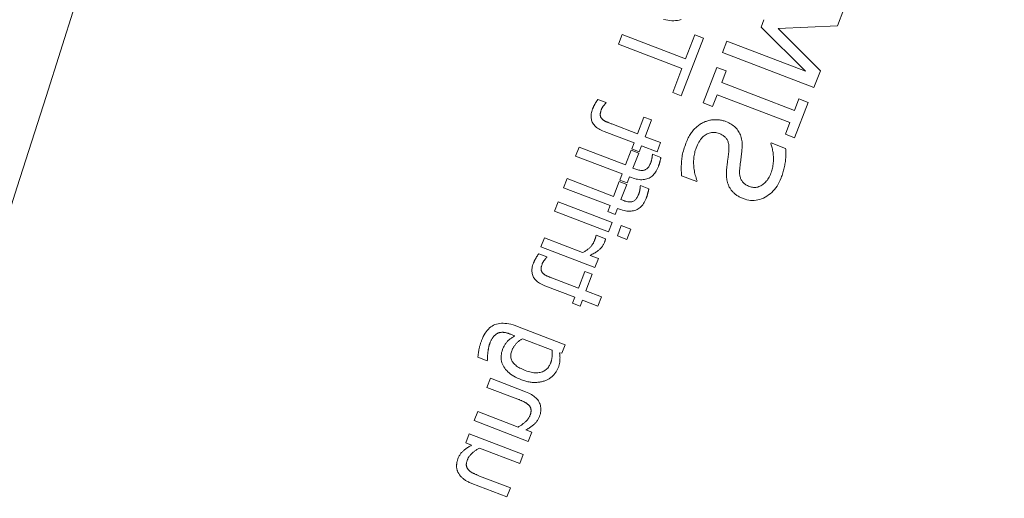
# Model space of a CAD drawing. Units: millimetres. Extents: x -4692 to 10146, y -5767 to 6121.
# Drawn here: x 1465 to 1491, y 284 to 296 of the extents above; entities that cross this region are included whole.
import ezdxf

# ---------------------------------------------------------------- set-up
doc = ezdxf.new("R2010")
doc.units = ezdxf.units.MM
doc.header["$LTSCALE"] = 25
doc.layers.get('DEFPOINTS').update_dxf_attribs({"color": 255, "lineweight": 20})
for name, color, linetype, lineweight in [('AM_5', 3, 'Continuous', 25), ('Sichtbare Kanten(DIN)', 7, 'Continuous', 35), ('Stahl', 5, 'Continuous', 20)]:
    doc.layers.add(name, color=color, linetype=linetype, lineweight=lineweight)
doc.styles.add('ARIAL', font='arial.ttf')
doc.dimstyles.new('AM_DIN$2', dxfattribs={"dimtxt": 3.5, "dimasz": 3.5, "dimexe": 1, "dimexo": 1, "dimgap": 1.5, "dimtad": 1, "dimdsep": 46, "dimtxsty": 'ARIAL', "dimcen": 0, "dimclrd": 256, "dimclre": 256, "dimclrt": 255, "dimadec": 0, "dimazin": 2, "dimtp": 0.1, "dimtm": 0.1, "dimtfac": 0.71, "dimtdec": 3, "dimtmove": 0, "dimatfit": 3, "dimfxl": 1, "dimlwd": -1, "dimlwe": -1, "dimarcsym": 0})

# ---------------------------------------------------------------- blocks, each defined once
blk = doc.blocks.new('Klapparm-Motor Hub 1200')
at = {"layer": 'Sichtbare Kanten(DIN)', "lineweight": 9}
for p, q in [((673.044, 170.205), (672.821, 170.061)), ((672.821, 170.061), (673.781, 168.582)), ((674.004, 168.726), (673.044, 170.205)), ((671.667, 169.025), (671.543, 169.216)), ((671.655, 169.018), (671.667, 169.025)), ((674.567, 169.092), (674.004, 168.726)), ((674.696, 168.893), (674.567, 169.092)), ((673.347, 168.018), (674.696, 168.893)), ((670.42, 168.502), (670.208, 168.364)), ((671.124, 167.419), (670.42, 168.502)), ((671.185, 168.45), (671.638, 167.752)), ((671.85, 167.89), (671.46, 168.489)), ((673.781, 168.582), (673.218, 168.216)), ((675.144, 168.471), (674.88, 168.299)), ((676.335, 166.636), (675.144, 168.471)), ((670.208, 168.364), (670.912, 167.281)), ((673.218, 168.216), (673.347, 168.018)), ((674.88, 168.299), (676.263, 166.169)), ((676.248, 168.354), (676.076, 168.241)), ((676.076, 168.241), (676.335, 166.636)), ((669.686, 168.026), (669.474, 167.888)), ((670.39, 166.942), (669.686, 168.026)), ((672.24, 168.143), (671.85, 167.89)), ((671.963, 167.715), (672.354, 167.968)), ((672.354, 167.968), (672.24, 168.143)), ((674.529, 168.072), (673.704, 167.536)), ((674.671, 167.854), (674.529, 168.072)), ((676.65, 166.42), (676.411, 167.951)), ((676.411, 167.951), (677.696, 167.099)), ((669.141, 167.672), (668.929, 167.534)), ((669.958, 166.413), (669.141, 167.672)), ((669.474, 167.888), (670.178, 166.804)), ((671.638, 167.752), (671.495, 167.66)), ((672.198, 167.353), (671.963, 167.715)), ((674.399, 167.678), (674.671, 167.854)), ((675.5, 165.983), (674.399, 167.678)), ((668.929, 167.534), (669.746, 166.275)), ((671.468, 167.642), (671.124, 167.419)), ((671.231, 167.239), (671.581, 167.467)), ((671.581, 167.467), (671.468, 167.642)), ((671.495, 167.66), (671.609, 167.484)), ((671.609, 167.484), (671.751, 167.577)), ((671.751, 167.577), (671.986, 167.215)), ((673.704, 167.536), (673.845, 167.319)), ((673.845, 167.319), (674.116, 167.495)), ((674.116, 167.495), (675.217, 165.799)), ((670.734, 167.165), (670.39, 166.942)), ((670.847, 166.99), (670.734, 167.165)), ((670.912, 167.281), (670.769, 167.188)), ((670.769, 167.188), (670.883, 167.013)), ((671.258, 167.197), (671.231, 167.239)), ((671.854, 167.232), (671.843, 167.225)), ((671.98, 167.037), (671.854, 167.232)), ((671.986, 167.215), (672.198, 167.353)), ((677.696, 167.099), (678.089, 167.355)), ((668.305, 167.129), (668.093, 166.991)), ((668.093, 166.991), (668.91, 165.732)), ((668.885, 166.236), (668.305, 167.129)), ((670.497, 166.762), (670.847, 166.99)), ((670.883, 167.013), (671.025, 167.106)), ((671.025, 167.106), (671.053, 167.063)), ((668.067, 166.689), (667.944, 166.879)), ((668.055, 166.681), (668.067, 166.689)), ((670.178, 166.804), (670.035, 166.712)), ((670.035, 166.712), (670.149, 166.536)), ((670.524, 166.72), (670.497, 166.762)), ((671.12, 166.755), (671.109, 166.748)), ((671.246, 166.561), (671.12, 166.755)), ((669.43, 166.393), (669.419, 166.386)), ((669.573, 166.173), (669.43, 166.393)), ((669.746, 166.275), (669.958, 166.413)), ((670.149, 166.536), (670.291, 166.629)), ((670.291, 166.629), (670.319, 166.587)), ((676.263, 166.169), (676.65, 166.42)), ((668.25, 165.553), (667.861, 166.153)), ((670.109, 166.213), (669.869, 166.057)), ((670.252, 165.993), (670.109, 166.213)), ((672.133, 166.335), (672.364, 165.979)), ((675.771, 166.159), (675.5, 165.983)), ((675.912, 165.941), (675.771, 166.159)), ((667.585, 166.113), (668.038, 165.415)), ((669.122, 165.87), (669, 166.058)), ((669.869, 166.057), (670.012, 165.837)), ((670.012, 165.837), (670.252, 165.993)), ((672.364, 165.979), (672.385, 165.993)), ((675.087, 165.406), (675.912, 165.941)), ((665.086, 165.638), (665.229, 165.418)), ((666.118, 165.628), (666.19, 165.518)), ((667.11, 164.564), (666.387, 165.679)), ((668.64, 165.806), (668.25, 165.553)), ((668.364, 165.378), (668.754, 165.631)), ((668.754, 165.631), (668.64, 165.806)), ((668.91, 165.732), (669.122, 165.87)), ((674.514, 165.657), (674.493, 165.644)), ((674.734, 165.319), (674.514, 165.657)), ((675.217, 165.799), (674.946, 165.623)), ((674.946, 165.623), (675.087, 165.406)), ((665.229, 165.418), (665.239, 165.425)), ((668.038, 165.415), (667.895, 165.323)), ((668.598, 165.016), (668.364, 165.378)), ((666.303, 165.344), (666.752, 164.652)), ((667.895, 165.323), (668.009, 165.147)), ((668.009, 165.147), (668.152, 165.24)), ((668.152, 165.24), (668.386, 164.878)), ((665.028, 165.001), (664.815, 164.864)), ((664.815, 164.864), (665.281, 164.146)), ((665.558, 164.184), (665.028, 165.001)), ((668.386, 164.878), (668.598, 165.016)), ((664.251, 164.497), (664.039, 164.36)), ((664.039, 164.36), (664.856, 163.101)), ((664.862, 163.557), (664.251, 164.497)), ((666.864, 164.479), (666.91, 164.434)), ((666.91, 164.434), (667.11, 164.564)), ((663.732, 164.16), (663.52, 164.023)), ((664.549, 162.901), (663.732, 164.16)), ((663.52, 164.023), (663.61, 163.884)), ((663.726, 163.704), (664.337, 162.764)), ((665.068, 163.239), (664.978, 163.379)), ((663.031, 163.077), (663.561, 162.26)), ((663.773, 162.397), (663.307, 163.115)), ((664.856, 163.101), (665.068, 163.239)), ((664.337, 162.764), (664.549, 162.901)), ((663.561, 162.26), (663.773, 162.397))]:
    blk.add_line(p, q, dxfattribs=at)
at = {"layer": 'Sichtbare Kanten(DIN)', "lineweight": 9, "flags": 128}
for points in [[(674.146, 169.895), (674.182, 169.852), (674.219, 169.812), (674.258, 169.775), (674.297, 169.742), (674.337, 169.711), (674.379, 169.684), (674.422, 169.66), (674.465, 169.639), (674.51, 169.621)], [(671.543, 169.216), (671.532, 169.212), (671.52, 169.208), (671.508, 169.204), (671.497, 169.2), (671.485, 169.196), (671.474, 169.191), (671.462, 169.187), (671.451, 169.182), (671.44, 169.178), (671.428, 169.173), (671.417, 169.168), (671.406, 169.163), (671.395, 169.158), (671.384, 169.153), (671.373, 169.148), (671.362, 169.142), (671.352, 169.137), (671.342, 169.132), (671.332, 169.126), (671.322, 169.121), (671.313, 169.115), (671.303, 169.11), (671.294, 169.104), (671.285, 169.098)], [(671.285, 169.098), (671.258, 169.079), (671.232, 169.06), (671.208, 169.039), (671.186, 169.018), (671.166, 168.996), (671.148, 168.974), (671.131, 168.951), (671.117, 168.927), (671.105, 168.902), (671.094, 168.877), (671.086, 168.851), (671.079, 168.825), (671.075, 168.797), (671.073, 168.769), (671.074, 168.741), (671.076, 168.711), (671.082, 168.681), (671.089, 168.65), (671.099, 168.618), (671.112, 168.586), (671.126, 168.553), (671.143, 168.519), (671.163, 168.485), (671.185, 168.45)], [(671.331, 168.754), (671.331, 168.762), (671.33, 168.771), (671.33, 168.779), (671.331, 168.788), (671.332, 168.796), (671.334, 168.804), (671.336, 168.812), (671.339, 168.821), (671.342, 168.829), (671.346, 168.837), (671.35, 168.845), (671.355, 168.853), (671.36, 168.861), (671.366, 168.869), (671.373, 168.877), (671.38, 168.885), (671.387, 168.892), (671.396, 168.9), (671.405, 168.908), (671.414, 168.916), (671.424, 168.924), (671.435, 168.932), (671.446, 168.94), (671.458, 168.948)], [(671.458, 168.948), (671.467, 168.953), (671.476, 168.959), (671.485, 168.964), (671.494, 168.968), (671.503, 168.973), (671.512, 168.977), (671.521, 168.981), (671.53, 168.985), (671.54, 168.988), (671.549, 168.991), (671.559, 168.994), (671.568, 168.997), (671.578, 169), (671.587, 169.002), (671.596, 169.004), (671.604, 169.006), (671.612, 169.008), (671.619, 169.01), (671.626, 169.012), (671.633, 169.013), (671.639, 169.015), (671.645, 169.016), (671.65, 169.017), (671.655, 169.018)], [(671.46, 168.489), (671.45, 168.505), (671.441, 168.52), (671.431, 168.534), (671.423, 168.548), (671.414, 168.562), (671.406, 168.574), (671.399, 168.587), (671.392, 168.598), (671.385, 168.609), (671.379, 168.62), (671.373, 168.63), (671.368, 168.639), (671.363, 168.648), (671.359, 168.657), (671.354, 168.667), (671.35, 168.676), (671.347, 168.685), (671.344, 168.695), (671.341, 168.705), (671.338, 168.714), (671.336, 168.724), (671.334, 168.734), (671.333, 168.744), (671.331, 168.754)], [(671.686, 167.08), (671.664, 167.066), (671.642, 167.054), (671.621, 167.044), (671.601, 167.035), (671.581, 167.027), (671.562, 167.021), (671.543, 167.016), (671.524, 167.013), (671.507, 167.012), (671.489, 167.012), (671.473, 167.013), (671.456, 167.016), (671.44, 167.021), (671.424, 167.028), (671.408, 167.036), (671.392, 167.046), (671.375, 167.059), (671.359, 167.073), (671.342, 167.089), (671.326, 167.107), (671.309, 167.126), (671.292, 167.148), (671.275, 167.171), (671.258, 167.197)], [(671.843, 167.225), (671.839, 167.22), (671.835, 167.214), (671.83, 167.209), (671.826, 167.203), (671.821, 167.198), (671.815, 167.192), (671.809, 167.185), (671.803, 167.179), (671.796, 167.172), (671.789, 167.166), (671.782, 167.159), (671.774, 167.151), (671.767, 167.144), (671.759, 167.137), (671.751, 167.13), (671.744, 167.124), (671.736, 167.118), (671.729, 167.112), (671.721, 167.106), (671.714, 167.1), (671.707, 167.095), (671.7, 167.09), (671.693, 167.085), (671.686, 167.08)], [(671.053, 167.063), (671.077, 167.027), (671.103, 166.993), (671.129, 166.962), (671.155, 166.933), (671.182, 166.906), (671.209, 166.882), (671.237, 166.861), (671.266, 166.842), (671.295, 166.825), (671.325, 166.811), (671.355, 166.8), (671.385, 166.791), (671.417, 166.784), (671.448, 166.78), (671.48, 166.778), (671.512, 166.779), (671.544, 166.782), (671.576, 166.788), (671.609, 166.797), (671.642, 166.807), (671.675, 166.821), (671.708, 166.837), (671.742, 166.855), (671.776, 166.876)], [(671.776, 166.876), (671.785, 166.882), (671.795, 166.889), (671.804, 166.895), (671.814, 166.902), (671.823, 166.908), (671.833, 166.915), (671.842, 166.922), (671.851, 166.928), (671.86, 166.935), (671.869, 166.942), (671.878, 166.949), (671.887, 166.956), (671.895, 166.964), (671.904, 166.971), (671.912, 166.978), (671.92, 166.984), (671.928, 166.991), (671.936, 166.998), (671.944, 167.005), (671.951, 167.011), (671.959, 167.018), (671.966, 167.024), (671.973, 167.031), (671.98, 167.037)], [(672.725, 166.954), (672.687, 166.929), (672.65, 166.904), (672.615, 166.879), (672.582, 166.854), (672.549, 166.829), (672.518, 166.803), (672.489, 166.778), (672.461, 166.753), (672.434, 166.727), (672.409, 166.702), (672.385, 166.676), (672.362, 166.65), (672.341, 166.625), (672.32, 166.599), (672.299, 166.573), (672.279, 166.547), (672.259, 166.521), (672.24, 166.495), (672.221, 166.468), (672.202, 166.442), (672.184, 166.415), (672.167, 166.389), (672.15, 166.362), (672.133, 166.335)], [(673.406, 167.122), (673.379, 167.126), (673.352, 167.129), (673.325, 167.132), (673.298, 167.133), (673.271, 167.134), (673.244, 167.134), (673.217, 167.133), (673.19, 167.131), (673.163, 167.128), (673.136, 167.125), (673.109, 167.12), (673.082, 167.115), (673.055, 167.109), (673.027, 167.101), (672.999, 167.092), (672.97, 167.082), (672.941, 167.071), (672.911, 167.058), (672.881, 167.044), (672.851, 167.028), (672.82, 167.012), (672.789, 166.994), (672.757, 166.975), (672.725, 166.954)], [(673.893, 166.795), (673.879, 166.816), (673.865, 166.836), (673.849, 166.856), (673.833, 166.875), (673.817, 166.893), (673.799, 166.912), (673.781, 166.929), (673.763, 166.946), (673.744, 166.963), (673.724, 166.979), (673.703, 166.994), (673.682, 167.009), (673.66, 167.023), (673.638, 167.036), (673.616, 167.049), (673.594, 167.06), (673.571, 167.071), (673.548, 167.081), (673.525, 167.09), (673.502, 167.098), (673.478, 167.105), (673.454, 167.112), (673.43, 167.117), (673.406, 167.122)], [(667.686, 166.762), (667.658, 166.743), (667.632, 166.723), (667.608, 166.702), (667.586, 166.681), (667.566, 166.66), (667.548, 166.637), (667.532, 166.614), (667.517, 166.59), (667.505, 166.566), (667.495, 166.54), (667.486, 166.514), (667.48, 166.488), (667.475, 166.461), (667.473, 166.433), (667.474, 166.404), (667.477, 166.374), (667.482, 166.344), (667.489, 166.313), (667.499, 166.282), (667.512, 166.249), (667.527, 166.216), (667.544, 166.182), (667.563, 166.148), (667.585, 166.113)], [(667.944, 166.879), (667.932, 166.875), (667.92, 166.871), (667.909, 166.867), (667.897, 166.863), (667.886, 166.859), (667.874, 166.854), (667.863, 166.85), (667.851, 166.845), (667.84, 166.841), (667.829, 166.836), (667.817, 166.831), (667.806, 166.826), (667.795, 166.821), (667.784, 166.816), (667.773, 166.811), (667.763, 166.806), (667.752, 166.8), (667.742, 166.795), (667.732, 166.79), (667.723, 166.784), (667.713, 166.779), (667.704, 166.773), (667.695, 166.767), (667.686, 166.762)], [(667.859, 166.611), (667.867, 166.617), (667.876, 166.622), (667.885, 166.627), (667.894, 166.631), (667.903, 166.636), (667.912, 166.64), (667.921, 166.644), (667.931, 166.648), (667.94, 166.651), (667.949, 166.655), (667.959, 166.658), (667.969, 166.66), (667.978, 166.663), (667.987, 166.665), (667.996, 166.668), (668.004, 166.67), (668.012, 166.672), (668.019, 166.673), (668.026, 166.675), (668.033, 166.676), (668.039, 166.678), (668.045, 166.679), (668.05, 166.68), (668.055, 166.681)], [(670.951, 166.603), (670.93, 166.59), (670.908, 166.578), (670.887, 166.567), (670.867, 166.558), (670.847, 166.55), (670.828, 166.544), (670.809, 166.54), (670.79, 166.537), (670.773, 166.535), (670.755, 166.535), (670.738, 166.537), (670.722, 166.54), (670.706, 166.544), (670.69, 166.551), (670.674, 166.56), (670.658, 166.57), (670.641, 166.582), (670.625, 166.596), (670.608, 166.612), (670.592, 166.63), (670.575, 166.65), (670.558, 166.671), (670.541, 166.695), (670.524, 166.72)], [(671.109, 166.748), (671.105, 166.743), (671.101, 166.738), (671.096, 166.733), (671.092, 166.727), (671.086, 166.721), (671.081, 166.715), (671.075, 166.709), (671.069, 166.702), (671.062, 166.696), (671.055, 166.689), (671.048, 166.682), (671.04, 166.675), (671.033, 166.668), (671.025, 166.661), (671.017, 166.654), (671.01, 166.647), (671.002, 166.641), (670.995, 166.635), (670.987, 166.629), (670.98, 166.624), (670.973, 166.618), (670.966, 166.613), (670.959, 166.608), (670.951, 166.603)], [(672.385, 165.993), (672.394, 166.029), (672.405, 166.066), (672.417, 166.101), (672.429, 166.137), (672.443, 166.172), (672.458, 166.206), (672.474, 166.24), (672.491, 166.273), (672.509, 166.306), (672.528, 166.338), (672.548, 166.37), (672.569, 166.402), (672.591, 166.433), (672.613, 166.462), (672.636, 166.491), (672.66, 166.518), (672.683, 166.544), (672.708, 166.569), (672.732, 166.593), (672.758, 166.616), (672.783, 166.637), (672.809, 166.658), (672.836, 166.677), (672.863, 166.696)], [(672.863, 166.696), (672.902, 166.72), (672.94, 166.742), (672.977, 166.761), (673.014, 166.778), (673.05, 166.793), (673.085, 166.805), (673.12, 166.815), (673.153, 166.823), (673.186, 166.828), (673.219, 166.83), (673.25, 166.831), (673.281, 166.829), (673.311, 166.824), (673.34, 166.818), (673.368, 166.81), (673.395, 166.8), (673.42, 166.788), (673.445, 166.774), (673.468, 166.758), (673.49, 166.74), (673.512, 166.72), (673.532, 166.698), (673.551, 166.674), (673.569, 166.648)], [(673.569, 166.648), (673.582, 166.627), (673.594, 166.606), (673.604, 166.585), (673.614, 166.564), (673.621, 166.543), (673.628, 166.522), (673.633, 166.502), (673.637, 166.481), (673.64, 166.461), (673.641, 166.441), (673.641, 166.42), (673.64, 166.4), (673.638, 166.38), (673.634, 166.36), (673.628, 166.34), (673.622, 166.319), (673.613, 166.299), (673.604, 166.278), (673.593, 166.257), (673.581, 166.236), (673.567, 166.215), (673.552, 166.194), (673.536, 166.173), (673.518, 166.152)], [(673.819, 165.984), (673.847, 166.018), (673.873, 166.053), (673.896, 166.088), (673.918, 166.122), (673.937, 166.157), (673.954, 166.191), (673.969, 166.225), (673.981, 166.26), (673.991, 166.294), (673.999, 166.327), (674.005, 166.361), (674.008, 166.395), (674.009, 166.428), (674.009, 166.462), (674.006, 166.496), (674.002, 166.529), (673.995, 166.562), (673.986, 166.596), (673.976, 166.629), (673.963, 166.662), (673.949, 166.696), (673.932, 166.729), (673.914, 166.762), (673.893, 166.795)], [(667.732, 166.417), (667.731, 166.425), (667.731, 166.434), (667.731, 166.442), (667.731, 166.451), (667.733, 166.459), (667.734, 166.467), (667.737, 166.476), (667.739, 166.484), (667.742, 166.492), (667.746, 166.5), (667.75, 166.508), (667.755, 166.516), (667.761, 166.524), (667.766, 166.532), (667.773, 166.54), (667.78, 166.548), (667.788, 166.556), (667.796, 166.564), (667.805, 166.571), (667.815, 166.579), (667.825, 166.587), (667.835, 166.595), (667.847, 166.603), (667.859, 166.611)], [(667.861, 166.153), (667.851, 166.168), (667.841, 166.183), (667.832, 166.198), (667.823, 166.211), (667.815, 166.225), (667.807, 166.238), (667.799, 166.25), (667.792, 166.261), (667.786, 166.272), (667.779, 166.283), (667.774, 166.293), (667.768, 166.302), (667.763, 166.311), (667.759, 166.321), (667.755, 166.33), (667.751, 166.339), (667.747, 166.349), (667.744, 166.358), (667.741, 166.368), (667.738, 166.377), (667.736, 166.387), (667.734, 166.397), (667.733, 166.407), (667.732, 166.417)], [(670.319, 166.587), (670.343, 166.551), (670.369, 166.517), (670.394, 166.485), (670.421, 166.456), (670.448, 166.43), (670.475, 166.406), (670.503, 166.384), (670.532, 166.365), (670.561, 166.349), (670.59, 166.335), (670.621, 166.323), (670.651, 166.314), (670.683, 166.307), (670.714, 166.303), (670.746, 166.302), (670.778, 166.303), (670.81, 166.306), (670.842, 166.312), (670.875, 166.32), (670.908, 166.331), (670.941, 166.344), (670.974, 166.36), (671.008, 166.378), (671.042, 166.399)], [(671.042, 166.399), (671.051, 166.406), (671.061, 166.412), (671.07, 166.418), (671.08, 166.425), (671.089, 166.432), (671.098, 166.438), (671.108, 166.445), (671.117, 166.452), (671.126, 166.459), (671.135, 166.466), (671.144, 166.473), (671.152, 166.48), (671.161, 166.487), (671.17, 166.494), (671.178, 166.501), (671.186, 166.508), (671.194, 166.515), (671.202, 166.521), (671.21, 166.528), (671.217, 166.535), (671.225, 166.541), (671.232, 166.548), (671.239, 166.554), (671.246, 166.561)], [(669.311, 166.302), (669.297, 166.293), (669.282, 166.285), (669.267, 166.277), (669.252, 166.269), (669.236, 166.262), (669.22, 166.256), (669.204, 166.25), (669.187, 166.245), (669.17, 166.24), (669.153, 166.236), (669.135, 166.232), (669.117, 166.229), (669.099, 166.227), (669.081, 166.225), (669.062, 166.223), (669.043, 166.222), (669.024, 166.222), (669.005, 166.222), (668.985, 166.223), (668.966, 166.224), (668.946, 166.226), (668.926, 166.229), (668.905, 166.232), (668.885, 166.236)], [(669.419, 166.386), (669.416, 166.382), (669.413, 166.378), (669.409, 166.375), (669.405, 166.371), (669.402, 166.368), (669.398, 166.364), (669.394, 166.361), (669.39, 166.357), (669.386, 166.354), (669.382, 166.351), (669.378, 166.348), (669.374, 166.344), (669.369, 166.341), (669.365, 166.338), (669.36, 166.335), (669.355, 166.332), (669.35, 166.328), (669.345, 166.325), (669.34, 166.321), (669.335, 166.317), (669.329, 166.314), (669.323, 166.31), (669.317, 166.306), (669.311, 166.302)], [(669.492, 166.11), (669.497, 166.114), (669.502, 166.117), (669.507, 166.12), (669.512, 166.123), (669.516, 166.126), (669.52, 166.129), (669.524, 166.132), (669.528, 166.134), (669.531, 166.137), (669.534, 166.139), (669.537, 166.141), (669.54, 166.143), (669.543, 166.145), (669.545, 166.147), (669.548, 166.15), (669.551, 166.152), (669.553, 166.154), (669.556, 166.157), (669.559, 166.159), (669.562, 166.162), (669.565, 166.164), (669.567, 166.167), (669.57, 166.17), (669.573, 166.173)], [(673.518, 166.152), (673.505, 166.137), (673.492, 166.122), (673.479, 166.107), (673.466, 166.093), (673.453, 166.079), (673.44, 166.065), (673.428, 166.051), (673.416, 166.038), (673.404, 166.025), (673.392, 166.013), (673.38, 166), (673.368, 165.988), (673.356, 165.976), (673.344, 165.963), (673.331, 165.949), (673.318, 165.936), (673.304, 165.921), (673.29, 165.906), (673.276, 165.891), (673.261, 165.875), (673.245, 165.858), (673.229, 165.841), (673.213, 165.823), (673.196, 165.805)], [(665.419, 165.932), (665.403, 165.921), (665.388, 165.911), (665.373, 165.9), (665.358, 165.89), (665.343, 165.878), (665.328, 165.867), (665.313, 165.856), (665.298, 165.844), (665.283, 165.832), (665.269, 165.819), (665.254, 165.807), (665.239, 165.794), (665.225, 165.781), (665.211, 165.768), (665.197, 165.755), (665.184, 165.742), (665.171, 165.729), (665.158, 165.716), (665.145, 165.703), (665.133, 165.69), (665.12, 165.677), (665.109, 165.664), (665.097, 165.651), (665.086, 165.638)], [(666.387, 165.679), (666.352, 165.73), (666.316, 165.778), (666.281, 165.823), (666.245, 165.864), (666.208, 165.901), (666.171, 165.934), (666.134, 165.964), (666.096, 165.99), (666.058, 166.013), (666.02, 166.032), (665.981, 166.047), (665.942, 166.059), (665.902, 166.067), (665.862, 166.072), (665.821, 166.073), (665.779, 166.071), (665.736, 166.065), (665.693, 166.056), (665.649, 166.044), (665.604, 166.028), (665.559, 166.009), (665.513, 165.987), (665.466, 165.961), (665.419, 165.932)], [(669.001, 166.058), (669.03, 166.053), (669.059, 166.049), (669.087, 166.046), (669.115, 166.044), (669.141, 166.041), (669.166, 166.04), (669.19, 166.039), (669.213, 166.039), (669.236, 166.039), (669.257, 166.04), (669.277, 166.041), (669.297, 166.043), (669.315, 166.046), (669.334, 166.049), (669.352, 166.053), (669.369, 166.057), (669.386, 166.062), (669.402, 166.067), (669.418, 166.073), (669.434, 166.079), (669.449, 166.086), (669.464, 166.094), (669.478, 166.102), (669.492, 166.11)], [(673.455, 165.588), (673.467, 165.602), (673.48, 165.616), (673.494, 165.631), (673.508, 165.646), (673.523, 165.662), (673.538, 165.679), (673.553, 165.695), (673.57, 165.712), (673.586, 165.73), (673.603, 165.748), (673.621, 165.767), (673.639, 165.786), (673.657, 165.805), (673.675, 165.824), (673.692, 165.842), (673.708, 165.859), (673.724, 165.876), (673.739, 165.893), (673.754, 165.909), (673.768, 165.925), (673.781, 165.941), (673.794, 165.955), (673.807, 165.97), (673.819, 165.984)], [(665.364, 165.579), (665.372, 165.588), (665.38, 165.596), (665.388, 165.605), (665.396, 165.613), (665.403, 165.621), (665.411, 165.629), (665.419, 165.637), (665.426, 165.644), (665.434, 165.652), (665.441, 165.659), (665.449, 165.666), (665.456, 165.673), (665.464, 165.68), (665.471, 165.686), (665.479, 165.693), (665.487, 165.7), (665.495, 165.706), (665.504, 165.713), (665.512, 165.72), (665.521, 165.726), (665.53, 165.733), (665.54, 165.739), (665.549, 165.745), (665.559, 165.752)], [(665.559, 165.752), (665.575, 165.762), (665.591, 165.772), (665.607, 165.781), (665.622, 165.789), (665.638, 165.797), (665.653, 165.804), (665.668, 165.811), (665.683, 165.816), (665.698, 165.822), (665.713, 165.826), (665.727, 165.83), (665.741, 165.834), (665.755, 165.836), (665.769, 165.839), (665.783, 165.84), (665.796, 165.841), (665.809, 165.842), (665.822, 165.842), (665.834, 165.841), (665.847, 165.84), (665.859, 165.839), (665.871, 165.836), (665.883, 165.834), (665.894, 165.83)], [(665.894, 165.83), (665.905, 165.826), (665.916, 165.822), (665.927, 165.817), (665.937, 165.812), (665.947, 165.807), (665.957, 165.801), (665.967, 165.794), (665.977, 165.788), (665.987, 165.781), (665.996, 165.773), (666.005, 165.765), (666.014, 165.757), (666.023, 165.748), (666.032, 165.739), (666.041, 165.73), (666.05, 165.72), (666.058, 165.71), (666.067, 165.699), (666.076, 165.688), (666.084, 165.677), (666.093, 165.665), (666.101, 165.653), (666.11, 165.641), (666.118, 165.628)], [(673.196, 165.805), (673.181, 165.788), (673.166, 165.771), (673.152, 165.755), (673.139, 165.738), (673.125, 165.721), (673.113, 165.704), (673.1, 165.687), (673.089, 165.67), (673.077, 165.654), (673.066, 165.637), (673.056, 165.62), (673.046, 165.603), (673.036, 165.586), (673.027, 165.569), (673.019, 165.552), (673.011, 165.535), (673.004, 165.517), (672.997, 165.499), (672.99, 165.481), (672.984, 165.463), (672.979, 165.445), (672.974, 165.426), (672.97, 165.407), (672.966, 165.388)], [(674.493, 165.644), (674.486, 165.617), (674.478, 165.59), (674.468, 165.563), (674.458, 165.536), (674.446, 165.509), (674.434, 165.481), (674.42, 165.453), (674.406, 165.425), (674.39, 165.397), (674.374, 165.369), (674.357, 165.341), (674.338, 165.312), (674.319, 165.284), (674.298, 165.256), (674.277, 165.23), (674.255, 165.204), (674.233, 165.179), (674.209, 165.155), (674.184, 165.131), (674.159, 165.109), (674.133, 165.087), (674.106, 165.066), (674.078, 165.046), (674.05, 165.027)], [(665.239, 165.425), (665.242, 165.429), (665.245, 165.433), (665.248, 165.438), (665.252, 165.443), (665.255, 165.448), (665.259, 165.453), (665.263, 165.459), (665.267, 165.464), (665.272, 165.471), (665.277, 165.477), (665.282, 165.483), (665.287, 165.49), (665.292, 165.497), (665.298, 165.504), (665.304, 165.512), (665.309, 165.519), (665.316, 165.526), (665.322, 165.533), (665.328, 165.541), (665.335, 165.548), (665.342, 165.556), (665.349, 165.563), (665.356, 165.571), (665.364, 165.579)], [(665.721, 165.421), (665.687, 165.397), (665.655, 165.371), (665.626, 165.345), (665.599, 165.316), (665.576, 165.287), (665.554, 165.256), (665.536, 165.223), (665.52, 165.189), (665.507, 165.154), (665.496, 165.117), (665.488, 165.079), (665.483, 165.039), (665.481, 164.998), (665.481, 164.957), (665.485, 164.914), (665.492, 164.871), (665.502, 164.827), (665.514, 164.782), (665.53, 164.737), (665.549, 164.69), (665.571, 164.643), (665.596, 164.595), (665.624, 164.546), (665.655, 164.496)], [(666.19, 165.518), (666.167, 165.521), (666.146, 165.523), (666.124, 165.525), (666.103, 165.527), (666.083, 165.527), (666.063, 165.528), (666.043, 165.528), (666.024, 165.527), (666.005, 165.526), (665.986, 165.524), (665.968, 165.522), (665.95, 165.519), (665.933, 165.516), (665.915, 165.511), (665.896, 165.506), (665.878, 165.5), (665.859, 165.493), (665.84, 165.485), (665.821, 165.477), (665.802, 165.467), (665.782, 165.457), (665.762, 165.446), (665.742, 165.434), (665.721, 165.421)], [(672.966, 165.388), (672.963, 165.369), (672.961, 165.35), (672.959, 165.331), (672.958, 165.312), (672.957, 165.293), (672.957, 165.274), (672.958, 165.254), (672.96, 165.235), (672.962, 165.215), (672.964, 165.196), (672.968, 165.176), (672.972, 165.156), (672.976, 165.137), (672.982, 165.117), (672.988, 165.097), (672.995, 165.077), (673.002, 165.057), (673.011, 165.036), (673.02, 165.016), (673.03, 164.996), (673.041, 164.975), (673.052, 164.955), (673.065, 164.934), (673.078, 164.914)], [(673.392, 165.076), (673.378, 165.098), (673.366, 165.121), (673.355, 165.143), (673.346, 165.165), (673.338, 165.187), (673.331, 165.209), (673.326, 165.23), (673.323, 165.252), (673.321, 165.273), (673.321, 165.295), (673.322, 165.316), (673.324, 165.337), (673.328, 165.358), (673.333, 165.379), (673.34, 165.401), (673.347, 165.422), (673.356, 165.442), (673.367, 165.463), (673.378, 165.484), (673.391, 165.505), (673.405, 165.526), (673.42, 165.546), (673.437, 165.567), (673.455, 165.588)], [(665.876, 164.634), (665.855, 164.669), (665.835, 164.703), (665.817, 164.736), (665.801, 164.768), (665.786, 164.799), (665.774, 164.83), (665.764, 164.86), (665.755, 164.889), (665.748, 164.918), (665.743, 164.945), (665.74, 164.972), (665.739, 164.999), (665.74, 165.024), (665.743, 165.049), (665.749, 165.073), (665.756, 165.096), (665.766, 165.119), (665.778, 165.14), (665.792, 165.161), (665.808, 165.182), (665.827, 165.201), (665.848, 165.22), (665.871, 165.238), (665.896, 165.256)], [(665.896, 165.256), (665.91, 165.265), (665.924, 165.273), (665.939, 165.281), (665.954, 165.288), (665.969, 165.296), (665.985, 165.302), (666.001, 165.308), (666.018, 165.314), (666.035, 165.32), (666.052, 165.325), (666.069, 165.329), (666.087, 165.334), (666.105, 165.337), (666.123, 165.34), (666.141, 165.343), (666.159, 165.345), (666.177, 165.347), (666.195, 165.348), (666.213, 165.349), (666.231, 165.349), (666.249, 165.348), (666.267, 165.347), (666.285, 165.346), (666.303, 165.344)], [(674.19, 164.769), (674.219, 164.789), (674.248, 164.809), (674.277, 164.829), (674.305, 164.849), (674.332, 164.87), (674.358, 164.891), (674.384, 164.913), (674.41, 164.934), (674.435, 164.956), (674.459, 164.979), (674.482, 165.001), (674.505, 165.024), (674.528, 165.048), (674.549, 165.071), (674.57, 165.095), (674.591, 165.119), (674.611, 165.143), (674.63, 165.167), (674.649, 165.192), (674.667, 165.217), (674.685, 165.242), (674.702, 165.267), (674.718, 165.293), (674.734, 165.319)], [(673.078, 164.914), (673.107, 164.872), (673.138, 164.833), (673.171, 164.798), (673.206, 164.765), (673.243, 164.735), (673.283, 164.708), (673.324, 164.685), (673.368, 164.664), (673.413, 164.646), (673.46, 164.631), (673.51, 164.619), (673.562, 164.611), (673.614, 164.605), (673.667, 164.603), (673.719, 164.604), (673.772, 164.609), (673.824, 164.617), (673.876, 164.628), (673.929, 164.643), (673.981, 164.661), (674.033, 164.683), (674.086, 164.709), (674.138, 164.737), (674.19, 164.769)], [(674.05, 165.027), (674.017, 165.006), (673.985, 164.988), (673.952, 164.972), (673.92, 164.957), (673.888, 164.945), (673.857, 164.934), (673.825, 164.926), (673.794, 164.919), (673.763, 164.914), (673.732, 164.912), (673.702, 164.911), (673.671, 164.912), (673.641, 164.915), (673.613, 164.921), (673.586, 164.928), (673.559, 164.936), (673.534, 164.947), (673.511, 164.96), (673.488, 164.974), (673.466, 164.991), (673.446, 165.009), (673.427, 165.03), (673.409, 165.052), (673.392, 165.076)], [(666.519, 164.4), (666.492, 164.384), (666.465, 164.37), (666.438, 164.359), (666.411, 164.349), (666.384, 164.342), (666.356, 164.337), (666.329, 164.334), (666.301, 164.334), (666.273, 164.336), (666.246, 164.34), (666.218, 164.346), (666.189, 164.355), (666.161, 164.365), (666.134, 164.378), (666.106, 164.394), (666.079, 164.412), (666.053, 164.431), (666.026, 164.454), (666.001, 164.478), (665.975, 164.505), (665.95, 164.534), (665.925, 164.565), (665.9, 164.599), (665.876, 164.634)], [(666.752, 164.652), (666.743, 164.637), (666.734, 164.623), (666.725, 164.609), (666.715, 164.596), (666.706, 164.583), (666.697, 164.57), (666.688, 164.558), (666.679, 164.546), (666.669, 164.535), (666.66, 164.524), (666.651, 164.513), (666.642, 164.503), (666.632, 164.493), (666.623, 164.484), (666.613, 164.474), (666.603, 164.465), (666.593, 164.456), (666.583, 164.448), (666.573, 164.439), (666.562, 164.431), (666.552, 164.423), (666.541, 164.415), (666.53, 164.408), (666.519, 164.4)], [(665.655, 164.496), (665.672, 164.471), (665.689, 164.446), (665.707, 164.422), (665.725, 164.399), (665.743, 164.377), (665.762, 164.356), (665.78, 164.336), (665.8, 164.316), (665.819, 164.298), (665.839, 164.28), (665.859, 164.264), (665.879, 164.248), (665.899, 164.233), (665.92, 164.218), (665.941, 164.205), (665.962, 164.192), (665.982, 164.18), (666.003, 164.169), (666.024, 164.159), (666.045, 164.149), (666.067, 164.14), (666.088, 164.132), (666.109, 164.124), (666.131, 164.117)], [(666.609, 164.188), (666.625, 164.199), (666.64, 164.209), (666.655, 164.22), (666.669, 164.231), (666.683, 164.242), (666.696, 164.253), (666.709, 164.264), (666.721, 164.275), (666.732, 164.287), (666.743, 164.298), (666.753, 164.309), (666.763, 164.321), (666.772, 164.333), (666.781, 164.345), (666.79, 164.357), (666.799, 164.369), (666.808, 164.382), (666.816, 164.395), (666.825, 164.409), (666.833, 164.422), (666.841, 164.436), (666.849, 164.45), (666.856, 164.465), (666.864, 164.479)], [(665.281, 164.146), (665.291, 164.131), (665.3, 164.117), (665.309, 164.103), (665.317, 164.089), (665.326, 164.075), (665.334, 164.061), (665.342, 164.047), (665.35, 164.033), (665.357, 164.019), (665.364, 164.006), (665.371, 163.992), (665.378, 163.979), (665.385, 163.966), (665.391, 163.953), (665.396, 163.94), (665.401, 163.928), (665.406, 163.915), (665.41, 163.903), (665.413, 163.892), (665.416, 163.881), (665.419, 163.87), (665.421, 163.859), (665.422, 163.848), (665.423, 163.838)], [(665.473, 163.451), (665.503, 163.472), (665.531, 163.493), (665.556, 163.516), (665.579, 163.539), (665.6, 163.563), (665.618, 163.589), (665.635, 163.615), (665.649, 163.642), (665.661, 163.671), (665.671, 163.7), (665.678, 163.73), (665.684, 163.761), (665.687, 163.793), (665.687, 163.826), (665.685, 163.859), (665.681, 163.893), (665.674, 163.927), (665.665, 163.962), (665.653, 163.998), (665.639, 164.034), (665.622, 164.071), (665.603, 164.108), (665.582, 164.146), (665.558, 164.184)], [(666.131, 164.117), (666.151, 164.112), (666.172, 164.107), (666.192, 164.104), (666.213, 164.1), (666.234, 164.098), (666.254, 164.096), (666.275, 164.096), (666.296, 164.095), (666.317, 164.096), (666.337, 164.097), (666.358, 164.099), (666.379, 164.102), (666.4, 164.106), (666.421, 164.11), (666.441, 164.115), (666.461, 164.12), (666.48, 164.126), (666.5, 164.133), (666.519, 164.141), (666.537, 164.149), (666.555, 164.158), (666.573, 164.167), (666.591, 164.177), (666.609, 164.188)], [(663.61, 163.884), (663.585, 163.887), (663.56, 163.89), (663.536, 163.893), (663.512, 163.895), (663.488, 163.896), (663.466, 163.897), (663.444, 163.898), (663.422, 163.898), (663.401, 163.897), (663.38, 163.897), (663.36, 163.895), (663.34, 163.893), (663.321, 163.891), (663.302, 163.887), (663.282, 163.883), (663.263, 163.878), (663.244, 163.873), (663.226, 163.866), (663.207, 163.859), (663.188, 163.851), (663.17, 163.842), (663.151, 163.832), (663.133, 163.821), (663.115, 163.81)], [(665.423, 163.838), (665.424, 163.827), (665.424, 163.817), (665.424, 163.806), (665.423, 163.796), (665.421, 163.786), (665.419, 163.776), (665.417, 163.767), (665.414, 163.757), (665.411, 163.748), (665.407, 163.738), (665.402, 163.729), (665.397, 163.72), (665.392, 163.712), (665.385, 163.703), (665.379, 163.694), (665.371, 163.685), (665.363, 163.677), (665.354, 163.668), (665.345, 163.659), (665.334, 163.65), (665.324, 163.642), (665.312, 163.633), (665.3, 163.625), (665.287, 163.616)], [(663.115, 163.81), (663.102, 163.801), (663.089, 163.792), (663.076, 163.782), (663.064, 163.772), (663.052, 163.762), (663.04, 163.752), (663.029, 163.741), (663.018, 163.73), (663.008, 163.718), (662.997, 163.707), (662.988, 163.695), (662.978, 163.683), (662.969, 163.67), (662.961, 163.657), (662.953, 163.644), (662.946, 163.631), (662.939, 163.617), (662.933, 163.604), (662.928, 163.589), (662.923, 163.575), (662.918, 163.561), (662.914, 163.546), (662.911, 163.531), (662.908, 163.515)], [(663.165, 163.423), (663.164, 163.434), (663.164, 163.445), (663.164, 163.455), (663.165, 163.465), (663.166, 163.475), (663.168, 163.485), (663.17, 163.495), (663.173, 163.504), (663.176, 163.513), (663.18, 163.523), (663.184, 163.531), (663.189, 163.54), (663.194, 163.549), (663.2, 163.557), (663.207, 163.566), (663.214, 163.574), (663.223, 163.583), (663.232, 163.592), (663.241, 163.601), (663.252, 163.609), (663.263, 163.618), (663.275, 163.627), (663.288, 163.636), (663.301, 163.645)], [(663.301, 163.645), (663.314, 163.653), (663.328, 163.661), (663.342, 163.668), (663.357, 163.674), (663.373, 163.68), (663.389, 163.686), (663.405, 163.691), (663.422, 163.695), (663.439, 163.699), (663.457, 163.703), (663.476, 163.706), (663.495, 163.708), (663.515, 163.71), (663.534, 163.711), (663.553, 163.713), (663.573, 163.713), (663.592, 163.714), (663.611, 163.713), (663.63, 163.713), (663.65, 163.712), (663.669, 163.711), (663.688, 163.709), (663.707, 163.707), (663.726, 163.704)], [(665.287, 163.616), (665.274, 163.608), (665.26, 163.6), (665.246, 163.593), (665.231, 163.586), (665.216, 163.58), (665.2, 163.575), (665.184, 163.57), (665.168, 163.565), (665.151, 163.561), (665.133, 163.558), (665.116, 163.555), (665.097, 163.553), (665.079, 163.551), (665.06, 163.55), (665.041, 163.549), (665.022, 163.548), (665.002, 163.548), (664.983, 163.548), (664.963, 163.548), (664.943, 163.549), (664.923, 163.55), (664.903, 163.552), (664.883, 163.554), (664.862, 163.557)], [(662.908, 163.515), (662.906, 163.5), (662.904, 163.484), (662.903, 163.467), (662.902, 163.451), (662.902, 163.435), (662.903, 163.418), (662.904, 163.401), (662.906, 163.384), (662.908, 163.366), (662.912, 163.349), (662.915, 163.331), (662.92, 163.313), (662.925, 163.295), (662.93, 163.276), (662.937, 163.258), (662.944, 163.239), (662.952, 163.219), (662.961, 163.2), (662.971, 163.18), (662.981, 163.16), (662.993, 163.14), (663.004, 163.119), (663.017, 163.098), (663.03, 163.077)], [(663.307, 163.115), (663.296, 163.132), (663.286, 163.148), (663.276, 163.164), (663.267, 163.179), (663.258, 163.194), (663.249, 163.208), (663.241, 163.222), (663.233, 163.236), (663.226, 163.249), (663.219, 163.262), (663.212, 163.275), (663.206, 163.287), (663.201, 163.298), (663.195, 163.31), (663.191, 163.322), (663.186, 163.333), (663.182, 163.345), (663.178, 163.356), (663.175, 163.367), (663.172, 163.379), (663.17, 163.39), (663.168, 163.401), (663.166, 163.412), (663.165, 163.423)], [(664.978, 163.379), (665.003, 163.375), (665.027, 163.372), (665.051, 163.369), (665.075, 163.367), (665.098, 163.365), (665.121, 163.364), (665.143, 163.364), (665.165, 163.364), (665.187, 163.364), (665.208, 163.366), (665.229, 163.367), (665.249, 163.369), (665.269, 163.372), (665.289, 163.376), (665.309, 163.38), (665.328, 163.385), (665.347, 163.391), (665.366, 163.397), (665.384, 163.404), (665.403, 163.412), (665.421, 163.421), (665.438, 163.43), (665.456, 163.44), (665.473, 163.451)]]:
    blk.add_lwpolyline(points, dxfattribs=at)
at = {"layer": 'Sichtbare Kanten(DIN)', "lineweight": 9}
blk.add_arc((3616.678, -3854.423), 5000, 119.459975, 126.704656, dxfattribs=at)
blk = doc.blocks.new('*D77')
at = {"layer": 'AM_5', "linetype": 'ByBlock', "transparency": 16777216}
blk.add_arc((2039.514, -80.675), 314.012, 115.16084, 173.61047, dxfattribs=at)
at = {"layer": 'AM_5', "transparency": 16777216}
for points in [[(1903.826, 208.953), (1908.19, 198.133), (1938.467, 216.635)], [(1733.276, -46.054), (1721.628, -45.404), (1725.501, -80.675)]]:
    blk.add_solid(points, dxfattribs=at)
at = {"layer": 'DEFPOINTS', "color": 0, "transparency": 16777216}
for p in [(1576.632, 1281.267), (1827.313, 150.787), (565.245, -80.675), (2045.467, -80.675), (2052.955, -120.222)]:
    blk.add_point(p, dxfattribs=at)
at = {"layer": 'AM_5', "color": 255, "transparency": 16777216, "insert": (1757.514, 121.324), "char_height": 35, "attachment_point": 5, "rotation": 54.3857, "style": 'ARIAL'}
blk.add_mtext('~70°', dxfattribs=at)

msp = doc.modelspace()

# ---------------------------------------------------------------- block references
at = {"layer": 'Stahl', "rotation": 36.04593115921679}
msp.add_blockref('Klapparm-Motor Hub 1200', (1036.673, -238.071), dxfattribs=at)

# ---------------------------------------------------------------- dimensions: what is measured, and where the dimension line sits
at = {"layer": 'AM_5'}
dim = msp.add_angular_dim_2l(base=(1827.313, 150.787), line1=((1576.632, 1281.267), (2052.955, -120.222)), line2=((565.245, -80.675), (2045.467, -80.675)), text='~70°', dimstyle='AM_DIN$2', override={"dimscale": 10, "dimpost": ''}, dxfattribs=at)
dim.commit()
dim.dimension.update_dxf_attribs({"geometry": '*D77', "text_midpoint": (1757.514, 121.324)})

doc.saveas('drawing.dxf')
